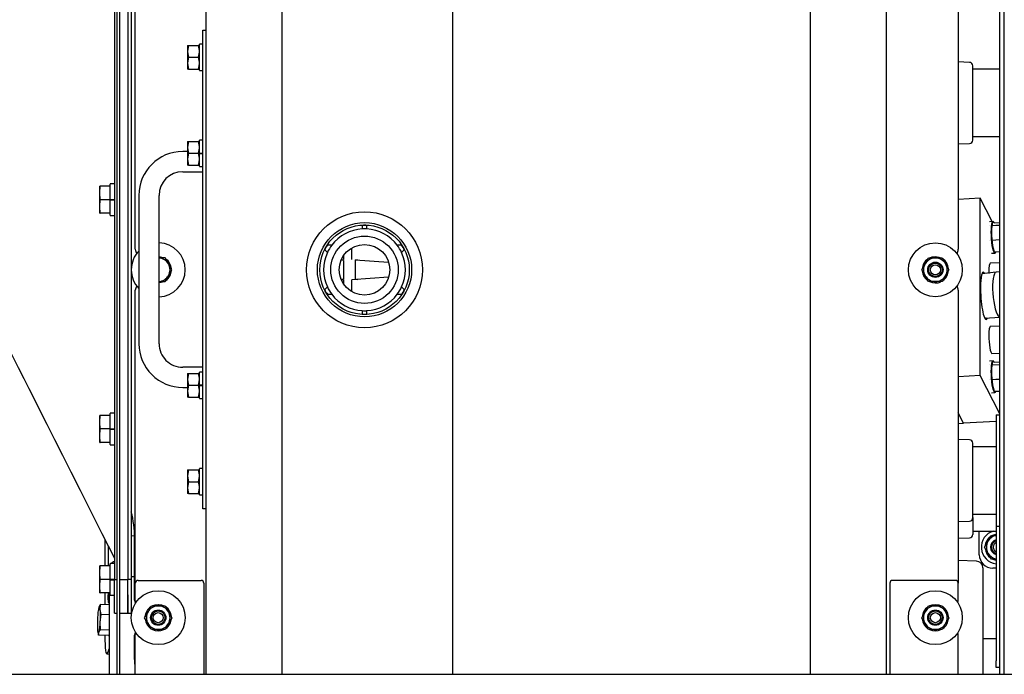
# Model space of a CAD drawing. Units: inches. Extents: x 0.7 to 15.6, y 0.7 to 10.2.
# Drawn here: x 8.2 to 8.7, y 1.4 to 1.8 of the extents above; entities that cross this region are included whole.
import ezdxf

# ---------------------------------------------------------------- set-up
doc = ezdxf.new("R2010")
doc.units = ezdxf.units.IN
doc.header["$MEASUREMENT"] = 0

msp = doc.modelspace()

# ---------------------------------------------------------------- linework, layer by layer
at = {"color": 7, "linetype": 'Continuous', "lineweight": 25}
for p, q in [((8.226998739006856, 1.863510353305754), (8.226998739006856, 1.394760353305754)), ((8.228498739006856, 1.863510353305754), (8.228498739006856, 1.394760353305754)), ((8.278436239006856, 1.863510353305753), (8.278436239006856, 1.394760353305753)), ((8.322498739006855, 1.863510353305753), (8.322498739006855, 1.394760353305753)), ((8.421701863799226, 1.394760353305754), (8.421701863799226, 1.863510353305754)), ((8.628904989006855, 1.394760353305753), (8.628904989006855, 1.863510353305753)), ((8.672967489006856, 1.394760353305753), (8.672967489006856, 1.863510353305753)), ((8.738529989006857, 1.394760353305753), (8.738529989006857, 1.863510353305753)), ((8.74118523014859, 1.394760353305753), (8.74118523014859, 1.863510353305753)), ((8.225529989006857, 1.850394625293564), (8.225529989006857, 1.489764937793564)), ((8.233342489006857, 1.850394625293564), (8.233342489006857, 1.489764937793564)), ((8.235311239006856, 1.829999252138201), (8.235311239006856, 1.629833954473301)), ((8.237639363799227, 1.641010353305753), (8.237639363799227, 1.810697853305752)), ((8.714514363799227, 1.810697853305752), (8.714514363799227, 1.641010353305753)), ((8.276779988799229, 1.767885353305752), (8.278436239006856, 1.767885353305752)), ((8.276779988799229, 1.763979103305753), (8.276779988799229, 1.767885353305752)), ((8.276779988799229, 1.494604103305752), (8.276779988799229, 1.763979103305753)), ((8.268459300110106, 1.759096290805752), (8.267848738799227, 1.755678322055752)), ((8.267848738799227, 1.759096290805752), (8.268459300110106, 1.759096290805752)), ((8.267848738799227, 1.759096290805752), (8.267848738799227, 1.755678322055752)), ((8.268459300110106, 1.759096290805752), (8.27430067748835, 1.759096290805752)), ((8.274842488799228, 1.756263396799062), (8.27430067748835, 1.759096290805752)), ((8.27430067748835, 1.759096290805752), (8.274911238799227, 1.759096290805752)), ((8.274842488799228, 1.744740822055753), (8.274842488799228, 1.759779884555752)), ((8.276658895049227, 1.759900978305752), (8.274963582549228, 1.759900978305752)), ((8.267848738799227, 1.755678322055752), (8.267848738799227, 1.748842384555752)), ((8.268459300110106, 1.752260353305753), (8.267848738799227, 1.748842384555752)), ((8.268459300110106, 1.752260353305753), (8.27430067748835, 1.752260353305753)), ((8.27430067748835, 1.752260353305753), (8.274842488799228, 1.755293454316222)), ((8.274842488799228, 1.749427459299061), (8.27430067748835, 1.752260353305753)), ((8.267848738799227, 1.748842384555752), (8.267848738799227, 1.745424415805752)), ((8.27430067748835, 1.745424415805752), (8.274842488799228, 1.748457516816222)), ((8.721020027086352, 1.749318365126479), (8.714514363799227, 1.74954554789452)), ((8.722904989006855, 1.704263651694048), (8.722904989006855, 1.747366429917458)), ((8.268459300110106, 1.745424415805752), (8.267848738799227, 1.745424415805752)), ((8.268459300110106, 1.745424415805752), (8.27430067748835, 1.745424415805752)), ((8.274911238799227, 1.745424415805752), (8.27430067748835, 1.745424415805752)), ((8.274963582549228, 1.744619728305753), (8.276658895049227, 1.744619728305753)), ((8.738529989006855, 1.745346290805753), (8.722904989006855, 1.745346290805753)), ((8.722904989006855, 1.706283790805753), (8.738529989006855, 1.706283790805753)), ((8.268459300110106, 1.703471290805752), (8.267848738799227, 1.700053322055753)), ((8.267848738799227, 1.703471290805752), (8.268459300110106, 1.703471290805752)), ((8.267848738799227, 1.703471290805752), (8.267848738799227, 1.700053322055753)), ((8.268459300110106, 1.703471290805752), (8.27430067748835, 1.703471290805752)), ((8.274842488799228, 1.700638396799061), (8.27430067748835, 1.703471290805752)), ((8.27430067748835, 1.703471290805752), (8.274911238799227, 1.703471290805752)), ((8.274842488799228, 1.696635353305753), (8.274842488799228, 1.704154884555752)), ((8.276658895049227, 1.704275978305752), (8.274963582549228, 1.704275978305752)), ((8.714514363799227, 1.702084533716986), (8.721020027086352, 1.702311716485026)), ((8.267848738799227, 1.697650978305752), (8.265076863799226, 1.697650978305752)), ((8.267848738799227, 1.700053322055753), (8.267848738799227, 1.693217384555752)), ((8.268459300110106, 1.696635353305753), (8.267848738799227, 1.693217384555752)), ((8.268459300110106, 1.696635353305753), (8.27430067748835, 1.696635353305753)), ((8.27430067748835, 1.696635353305753), (8.274842488799228, 1.699668454316222)), ((8.274842488799228, 1.693802459299061), (8.27430067748835, 1.696635353305753)), ((8.274963582549228, 1.696635353305753), (8.274842488799228, 1.696635353305753)), ((8.274842488799228, 1.696513971539864), (8.274842488799228, 1.69650411939016)), ((8.274842488799228, 1.689115822055753), (8.274842488799228, 1.69650411939016)), ((8.274963582549228, 1.696635353305753), (8.276658895049227, 1.696635353305753)), ((8.276658895049227, 1.696561453272245), (8.274963582549228, 1.696561453272245)), ((8.274963582549228, 1.696502006012818), (8.276658895049227, 1.696502006012818)), ((8.276779988799229, 1.696635353305753), (8.276658895049227, 1.696635353305753)), ((8.267848738799227, 1.693217384555752), (8.267848738799227, 1.689799415805753)), ((8.268459300110106, 1.689799415805753), (8.267848738799227, 1.689799415805753)), ((8.268459300110106, 1.689799415805753), (8.27430067748835, 1.689799415805753)), ((8.27430067748835, 1.689799415805753), (8.274842488799228, 1.692832516816222)), ((8.274911238799227, 1.689799415805753), (8.27430067748835, 1.689799415805753)), ((8.274963582549228, 1.688994728305752), (8.276658895049227, 1.688994728305752)), ((8.265076863799226, 1.685932228305752), (8.276779988799229, 1.685932228305752)), ((8.217339823299094, 1.677538375293564), (8.216994832756853, 1.677538375293564)), ((8.216994832756853, 1.673632125293564), (8.216994832756853, 1.677538375293564)), ((8.216994832756853, 1.673632125293564), (8.217339823299094, 1.677528887208022)), ((8.217339823299094, 1.677528887208022), (8.217339823299094, 1.677538375293564)), ((8.223092940396734, 1.677538375293564), (8.217339823299094, 1.677538375293564)), ((8.223092940396734, 1.677528887208022), (8.217339823299094, 1.677528887208022)), ((8.223092489006854, 1.669725875293564), (8.223092489006854, 1.678729781543564)), ((8.225377645256852, 1.678882125293564), (8.223244832756853, 1.678882125293564)), ((8.223342489006853, 1.677528887208022), (8.223342489006853, 1.677538375293564)), ((8.216994832756853, 1.665819625293564), (8.216994832756853, 1.673632125293564)), ((8.217339823299094, 1.669735363379107), (8.216994832756853, 1.673632125293564)), ((8.239686238799228, 1.672260353305753), (8.239686238799228, 1.586322853305753)), ((8.251404988799228, 1.586322853305753), (8.251404988799228, 1.672260353305753)), ((8.216994832756853, 1.665819625293564), (8.217339823299094, 1.669716387208022)), ((8.217339823299094, 1.669716387208022), (8.217339823299094, 1.669735363379107)), ((8.223092940396734, 1.669735363379107), (8.217339823299094, 1.669735363379107)), ((8.223342489006853, 1.669716387208022), (8.217339823299094, 1.669716387208022)), ((8.223092489006854, 1.66956998248189), (8.223092489006854, 1.669568735462166)), ((8.223092489006854, 1.660721969043564), (8.223092489006854, 1.669568735462166)), ((8.223244832756853, 1.669725875293564), (8.223092940396734, 1.669725875293564)), ((8.223244832756853, 1.669725875293564), (8.225377645256854, 1.669725875293564)), ((8.223244832756853, 1.669566076697123), (8.225377645256854, 1.669566076697123)), ((8.223342489006853, 1.669716387208022), (8.223342489006853, 1.669735363379107)), ((8.223342489006853, 1.66956998248189), (8.223342489006853, 1.669716387208022)), ((8.225377645256852, 1.669634250159769), (8.223535912463516, 1.669634250159769)), ((8.225529989006853, 1.669725875293564), (8.225377645256854, 1.669725875293564)), ((8.727114243462099, 1.670663016558215), (8.714514363799227, 1.669903150837334)), ((8.7271142434621, 1.567884136159756), (8.727114243462099, 1.670663016558215)), ((8.734138630939597, 1.657037864002572), (8.727114243462099, 1.670663016558215)), ((8.217339823299094, 1.661922863379107), (8.216994832756853, 1.665819625293564)), ((8.216994832756853, 1.661913375293564), (8.216994832756853, 1.665819625293564)), ((8.216994832756853, 1.661913375293564), (8.217339823299094, 1.661913375293564)), ((8.223092940396734, 1.661922863379107), (8.217339823299094, 1.661922863379107)), ((8.217339823299094, 1.661913375293564), (8.217339823299094, 1.661922863379107)), ((8.223092940396734, 1.661913375293564), (8.217339823299094, 1.661913375293564)), ((8.223244832756853, 1.660569625293564), (8.225377645256852, 1.660569625293564)), ((8.223342489006853, 1.661913375293564), (8.223342489006853, 1.661922863379107)), ((8.369093168147053, 1.654880776155014), (8.369093168147053, 1.65281515583211)), ((8.371810559451403, 1.65281515583211), (8.371810559451403, 1.654880776155014)), ((8.734672111841055, 1.6570700368376), (8.732667874187463, 1.65694916651739)), ((8.732818115919674, 1.654738976542351), (8.73281646833091, 1.654726729594089)), ((8.734016258247639, 1.654799085779574), (8.738529989006857, 1.655071297052141)), ((8.734017905836403, 1.654811332727836), (8.738529989006857, 1.655083444638642)), ((8.735371237046898, 1.656414520579702), (8.738529989006857, 1.656605016631994)), ((8.351472500450456, 1.643360783648549), (8.34895046888809, 1.643360783648549)), ((8.391953258710368, 1.643360783648549), (8.389431227148, 1.643360783648549)), ((8.73281646833091, 1.646270260765405), (8.732818115919674, 1.646251622185608)), ((8.734016258247639, 1.646342616950891), (8.738529989006857, 1.646614828223457)), ((8.734017905836403, 1.646323978371094), (8.738529989006857, 1.6465960902819)), ((8.34738158228703, 1.640643392344202), (8.348926912404929, 1.639098062226302)), ((8.363010457756856, 1.635094962818418), (8.363010457756856, 1.641743817784158)), ((8.391976815193527, 1.639098062226302), (8.393522145311426, 1.640643392344202)), ((8.714154989006856, 1.639247954026418), (8.714154989006856, 1.639339793535311)), ((8.733770250228941, 1.638669877053267), (8.735774487882532, 1.638790747373478)), ((8.735371237046898, 1.639470697394276), (8.738529989006857, 1.639661193446568)), ((8.735374532224425, 1.639464305762741), (8.738529989006857, 1.639654603091512)), ((8.254861669671289, 1.635971290805752), (8.251404988799228, 1.635971290805752)), ((8.25684070933291, 1.632553322055752), (8.254870181396878, 1.635966376558692)), ((8.258811237268942, 1.629140267552812), (8.25684070933291, 1.632553322055752)), ((8.358342489006857, 1.634506447760756), (8.356873024637228, 1.634609202719389)), ((8.356994089906255, 1.634900439795674), (8.358342489006857, 1.634994729046007)), ((8.357139364006857, 1.634910598350387), (8.357139364006857, 1.634590578456376)), ((8.358342489006857, 1.637364019207861), (8.358342489006857, 1.634994729046007)), ((8.358342489006857, 1.634506447760756), (8.358342489006857, 1.623764260260756)), ((8.364951864006855, 1.63495669021831), (8.364951864006857, 1.623411733915247)), ((8.364951864006857, 1.634858971286252), (8.384427669712666, 1.633497090283213)), ((8.36650183160676, 1.634750586993374), (8.364951864006857, 1.634642202700497)), ((8.69333965308765, 1.629135353305752), (8.695313018265544, 1.632553322055752)), ((8.695313018265544, 1.632553322055752), (8.697286383443439, 1.635971290805753)), ((8.697286383443439, 1.635971290805753), (8.701233113799228, 1.635971290805753)), ((8.701233113799228, 1.636775978305752), (8.701233113799228, 1.636654884555753)), ((8.701233113799228, 1.635971290805753), (8.701233113799228, 1.636654884555753)), ((8.701233113799228, 1.635971290805753), (8.705179844155015, 1.635971290805753)), ((8.701352435532135, 1.635971290805753), (8.70136434771482, 1.636653739294722)), ((8.70136434771482, 1.636653739294722), (8.701366461092162, 1.636774814601557)), ((8.705179844155015, 1.635971290805753), (8.70715320933291, 1.632553322055752)), ((8.70715320933291, 1.632553322055752), (8.709126574510805, 1.629135353305752)), ((8.738529989006857, 1.633145270475742), (8.733072041038984, 1.632965524999298)), ((8.235311239006856, 1.628436752138204), (8.235311239006856, 1.489757125293564)), ((8.25684070933291, 1.625717384555752), (8.258811237268942, 1.629130439058692)), ((8.695313018265544, 1.625717384555753), (8.69333965308765, 1.629135353305752)), ((8.709126574510805, 1.629135353305752), (8.70715320933291, 1.625717384555753)), ((8.736464193188313, 1.627787146296149), (8.728212182659167, 1.626790055096459)), ((8.738529989006857, 1.627904852608461), (8.736510453532373, 1.627791238135682)), ((8.251404988799228, 1.622299415805752), (8.254861669671289, 1.622299415805752)), ((8.254870181396878, 1.622304330052812), (8.25684070933291, 1.625717384555752)), ((8.356873024084416, 1.623661505263467), (8.358342489006857, 1.623764260260756)), ((8.358342489006857, 1.623275978975506), (8.35699408928358, 1.62337026826938)), ((8.357139364006857, 1.623680129565137), (8.357139364006857, 1.623360109671126)), ((8.358342489006857, 1.623275978975506), (8.358342489006857, 1.620906687403647)), ((8.384427669262795, 1.624773614886828), (8.363010457756856, 1.623275977565497)), ((8.363010457756856, 1.61652688882735), (8.363010457756856, 1.623275977565497)), ((8.364951864006857, 1.623628502501002), (8.36650183160676, 1.623520118208124)), ((8.697286383443439, 1.622299415805752), (8.695313018265544, 1.625717384555753)), ((8.701233113799228, 1.622299415805752), (8.697286383443439, 1.622299415805752)), ((8.705179844155015, 1.622299415805752), (8.701233113799228, 1.622299415805752)), ((8.70715320933291, 1.625717384555753), (8.705179844155015, 1.622299415805752)), ((8.237639363799227, 1.447572853305753), (8.237639363799227, 1.617260353305752)), ((8.348926912404929, 1.619172644385203), (8.34738158228703, 1.617627314267303)), ((8.34895046888809, 1.614909922962956), (8.351472500450456, 1.614909922962956)), ((8.389431227148, 1.614909922962956), (8.391953258710368, 1.614909922962956)), ((8.393522145311426, 1.617627314267303), (8.391976815193527, 1.619172644385203)), ((8.714154989006856, 1.618930913076194), (8.714154989006856, 1.619022752585087)), ((8.714514363799227, 1.617260353305752), (8.714514363799227, 1.447572853305753)), ((8.369093168147053, 1.605455550779396), (8.369093168147053, 1.603389930456491)), ((8.371810559451403, 1.603389930456491), (8.371810559451403, 1.605455550779396)), ((8.729773984774187, 1.601194851371263), (8.738529989006857, 1.601687444255674)), ((8.738529989006857, 1.596438527476293), (8.733072041038984, 1.596258781999848)), ((8.734006696250985, 1.580656091908937), (8.738529989006857, 1.580805056577762)), ((8.734672111841055, 1.576315202238811), (8.732667874187465, 1.576194331918601)), ((8.735371237046898, 1.575659685980912), (8.738529989006857, 1.575850182033205)), ((8.276779988799229, 1.572650978305753), (8.265076863799226, 1.572650978305753)), ((8.268459300110106, 1.569096290805753), (8.267848738799227, 1.565678322055752)), ((8.267848738799227, 1.569096290805753), (8.268459300110106, 1.569096290805753)), ((8.267848738799227, 1.569096290805753), (8.267848738799227, 1.565678322055752)), ((8.268459300110106, 1.569096290805753), (8.27430067748835, 1.569096290805753)), ((8.274842488799228, 1.566263396799061), (8.27430067748835, 1.569096290805753)), ((8.27430067748835, 1.569096290805753), (8.274911238799227, 1.569096290805753)), ((8.274842488799228, 1.562260353305752), (8.274842488799228, 1.569779884555752)), ((8.276658895049227, 1.569900978305752), (8.274963582549228, 1.569900978305752)), ((8.732818115919674, 1.573984141943561), (8.73281646833091, 1.5739718949953)), ((8.734016258247639, 1.574044251180785), (8.738529989006857, 1.574316462453351)), ((8.734017905836403, 1.574056498129047), (8.738529989006857, 1.574328610039853)), ((8.267848738799227, 1.565678322055752), (8.267848738799227, 1.558842384555752)), ((8.27430067748835, 1.562260353305752), (8.274842488799228, 1.565293454316222)), ((8.7271142434621, 1.567884136159756), (8.714514363799227, 1.567124270438875)), ((8.738529989006857, 1.545741098765822), (8.7271142434621, 1.567884136159756)), ((8.73281646833091, 1.565515426166616), (8.732818115919674, 1.565496787586819)), ((8.734016258247639, 1.565587782352102), (8.738529989006857, 1.565859993624668)), ((8.734017905836403, 1.565569143772305), (8.738529989006857, 1.565841255683111)), ((8.265076863799226, 1.560932228305753), (8.267848738799227, 1.560932228305753)), ((8.268459300110106, 1.562260353305752), (8.267848738799227, 1.558842384555752)), ((8.267848738799227, 1.558842384555752), (8.267848738799227, 1.555424415805752)), ((8.268459300110106, 1.562260353305752), (8.27430067748835, 1.562260353305752)), ((8.274842488799228, 1.559427459299061), (8.27430067748835, 1.562260353305752)), ((8.27430067748835, 1.555424415805752), (8.274842488799228, 1.558457516816222)), ((8.274963582549228, 1.562260353305752), (8.274842488799228, 1.562260353305752)), ((8.274842488799228, 1.562138971539865), (8.274842488799228, 1.56212911939016)), ((8.274842488799228, 1.554740822055752), (8.274842488799228, 1.56212911939016)), ((8.274963582549228, 1.562260353305752), (8.276658895049227, 1.562260353305752)), ((8.276658895049227, 1.562186453272245), (8.274963582549228, 1.562186453272245)), ((8.274963582549228, 1.562127006012818), (8.276658895049227, 1.562127006012818)), ((8.276779988799229, 1.562260353305752), (8.276658895049227, 1.562260353305752)), ((8.733770250228941, 1.557915042454478), (8.735774487882532, 1.558035912774689)), ((8.735371237046898, 1.558715862795486), (8.738529989006857, 1.558906358847779)), ((8.735374532224425, 1.558709471163952), (8.738529989006857, 1.558899768492723)), ((8.268459300110106, 1.555424415805752), (8.267848738799227, 1.555424415805752)), ((8.268459300110106, 1.555424415805752), (8.27430067748835, 1.555424415805752)), ((8.274911238799227, 1.555424415805752), (8.27430067748835, 1.555424415805752)), ((8.274963582549228, 1.554619728305752), (8.276658895049227, 1.554619728305752)), ((8.217339823299094, 1.544725875293564), (8.216994832756853, 1.544725875293564)), ((8.216994832756853, 1.540819625293564), (8.216994832756853, 1.544725875293564)), ((8.216994832756853, 1.540819625293564), (8.217339823299094, 1.544716387208022)), ((8.216994832756853, 1.533007125293564), (8.216994832756853, 1.540819625293564)), ((8.217339823299094, 1.536922863379106), (8.216994832756853, 1.540819625293564)), ((8.217339823299094, 1.544716387208022), (8.217339823299094, 1.544725875293564)), ((8.223092940396734, 1.544725875293564), (8.217339823299094, 1.544725875293564)), ((8.223092940396734, 1.544716387208022), (8.217339823299094, 1.544716387208022)), ((8.223092489006854, 1.536913375293564), (8.223092489006854, 1.545917281543564)), ((8.225377645256852, 1.546069625293564), (8.223244832756853, 1.546069625293564)), ((8.223342489006853, 1.544716387208022), (8.223342489006853, 1.544725875293564)), ((8.717599075631105, 1.540177773564629), (8.714514363799227, 1.546161166342173)), ((8.736433114006855, 1.541313605059088), (8.717599075631105, 1.540177773564629)), ((8.736433114006855, 1.545136593066399), (8.738529989006857, 1.545136593066399)), ((8.736433114006855, 1.545136593066399), (8.736433114006855, 1.480683468066398)), ((8.216994832756853, 1.533007125293564), (8.217339823299094, 1.536903887208022)), ((8.217339823299094, 1.536903887208022), (8.217339823299094, 1.536922863379106)), ((8.223092940396734, 1.536922863379106), (8.217339823299094, 1.536922863379106)), ((8.223342489006853, 1.536903887208022), (8.217339823299094, 1.536903887208022)), ((8.223092489006854, 1.53675748248189), (8.223092489006854, 1.536756235462166)), ((8.223092489006854, 1.527909469043564), (8.223092489006854, 1.536756235462166)), ((8.223244832756853, 1.536913375293564), (8.223092940396734, 1.536913375293564)), ((8.223244832756853, 1.536913375293564), (8.225377645256854, 1.536913375293564)), ((8.223244832756853, 1.536753576697123), (8.225377645256854, 1.536753576697123)), ((8.223342489006853, 1.536903887208022), (8.223342489006853, 1.536922863379106)), ((8.223342489006853, 1.53675748248189), (8.223342489006853, 1.536903887208022)), ((8.225377645256852, 1.536821750159769), (8.223535912463516, 1.536821750159769)), ((8.225529989006853, 1.536913375293564), (8.225377645256854, 1.536913375293564)), ((8.714514363799227, 1.539991742678417), (8.717599075631105, 1.540177773564629)), ((8.217339823299094, 1.529110363379106), (8.216994832756853, 1.533007125293564)), ((8.216994832756853, 1.529100875293564), (8.216994832756853, 1.533007125293564)), ((8.216994832756853, 1.529100875293564), (8.217339823299094, 1.529100875293564)), ((8.223092940396734, 1.529110363379106), (8.217339823299094, 1.529110363379106)), ((8.217339823299094, 1.529100875293564), (8.217339823299094, 1.529110363379106)), ((8.223092940396734, 1.529100875293564), (8.217339823299094, 1.529100875293564)), ((8.223342489006853, 1.529100875293564), (8.223342489006853, 1.529110363379106)), ((8.721020027086354, 1.530568365126479), (8.714514363799227, 1.53079554789452)), ((8.223244832756853, 1.527757125293564), (8.225377645256852, 1.527757125293564)), ((8.722904989006857, 1.485513651694048), (8.722904989006857, 1.528616429917458)), ((8.736433114006855, 1.526596290805753), (8.722904989006857, 1.526596290805753)), ((8.268459300110106, 1.513158790805752), (8.267848738799227, 1.509740822055752)), ((8.267848738799227, 1.513158790805752), (8.268459300110106, 1.513158790805752)), ((8.267848738799227, 1.513158790805752), (8.267848738799227, 1.509740822055752)), ((8.268459300110106, 1.513158790805752), (8.27430067748835, 1.513158790805752)), ((8.274842488799228, 1.510325896799061), (8.27430067748835, 1.513158790805752)), ((8.27430067748835, 1.513158790805752), (8.274911238799227, 1.513158790805752)), ((8.274842488799228, 1.498803322055752), (8.274842488799228, 1.513842384555752)), ((8.276658895049227, 1.513963478305752), (8.274963582549228, 1.513963478305752)), ((8.267848738799227, 1.509740822055752), (8.267848738799227, 1.502904884555752)), ((8.268459300110106, 1.506322853305752), (8.267848738799227, 1.502904884555752)), ((8.268459300110106, 1.506322853305752), (8.27430067748835, 1.506322853305752)), ((8.27430067748835, 1.506322853305752), (8.274842488799228, 1.509355954316222)), ((8.274842488799228, 1.503489959299061), (8.27430067748835, 1.506322853305752)), ((8.267848738799227, 1.502904884555752), (8.267848738799227, 1.499486915805752)), ((8.27430067748835, 1.499486915805752), (8.274842488799228, 1.502520016816222)), ((8.268459300110106, 1.499486915805752), (8.267848738799227, 1.499486915805752)), ((8.268459300110106, 1.499486915805752), (8.27430067748835, 1.499486915805752)), ((8.274911238799227, 1.499486915805752), (8.27430067748835, 1.499486915805752)), ((8.274963582549228, 1.498682228305752), (8.276658895049227, 1.498682228305752)), ((8.225529989006857, 1.489764937793564), (8.225529989006857, 1.449725875293564)), ((8.233342489006857, 1.489764937793564), (8.233342489006857, 1.449725875293564)), ((8.235311239006856, 1.489757125293564), (8.235311239006856, 1.449725875293564)), ((8.276779988799229, 1.490697853305752), (8.276779988799229, 1.494604103305752)), ((8.278436239006856, 1.490697853305752), (8.276779988799229, 1.490697853305752)), ((8.714514363799227, 1.483334533716985), (8.721020027086354, 1.483561716485026)), ((8.722904989006857, 1.487533790805753), (8.736433114006855, 1.487533790805753)), ((8.722904989006855, 1.485513651694049), (8.722904989006855, 1.475748026694048)), ((8.722904989006855, 1.477768165805752), (8.736433114006855, 1.477768165805752)), ((8.726711239006855, 1.464022218066399), (8.726711239006855, 1.477768165805755)), ((8.736433114006855, 1.480683468066398), (8.738529989006857, 1.480683468066398)), ((8.736433114006855, 1.480683468066398), (8.736433114006855, 1.402558468066398)), ((8.220007444790804, 1.472928156513949), (8.220007444790804, 1.457538375293567)), ((8.235295613969642, 1.475089170636485), (8.237228653263177, 1.475063445250334)), ((8.237248738958861, 1.437685453918778), (8.237248738958861, 1.473693865566646)), ((8.714514363799227, 1.473568908716985), (8.721020027086352, 1.473796091485026)), ((8.731728643473172, 1.471815186816399), (8.733702008651067, 1.475233155566399)), ((8.733702008651067, 1.475233155566399), (8.736433114006855, 1.475233155566399)), ((8.221891217019909, 1.469189604250516), (8.221891217019909, 1.457538375293567)), ((8.72975527829528, 1.468397218066398), (8.731728643473172, 1.471815186816399)), ((8.731728643473172, 1.464979249316399), (8.72975527829528, 1.468397218066398)), ((8.72503350266585, 1.460321689447206), (8.714514363799227, 1.460689025870819)), ((8.733702008651067, 1.461561280566399), (8.731728643473172, 1.464979249316399)), ((8.736433114006855, 1.461561280566399), (8.733702008651067, 1.461561280566399)), ((8.217339823299094, 1.457538375293564), (8.216994832756852, 1.457538375293564)), ((8.216994832756852, 1.453632125293564), (8.216994832756852, 1.457538375293564)), ((8.216994832756852, 1.453632125293564), (8.217339823299094, 1.457528887208022)), ((8.217339823299094, 1.457528887208022), (8.217339823299094, 1.457538375293564)), ((8.223092940396734, 1.457538375293564), (8.217339823299094, 1.457538375293564)), ((8.223092940396734, 1.457528887208022), (8.217339823299094, 1.457528887208022)), ((8.223092489006852, 1.449725875293564), (8.223092489006852, 1.458729781543564)), ((8.225377645256852, 1.458882125293564), (8.223244832756853, 1.458882125293564)), ((8.223342489006853, 1.457528887208022), (8.223342489006853, 1.457538375293564)), ((8.728803426506856, 1.456417819029163), (8.728803426506856, 1.394760353305754)), ((8.736433114006855, 1.456209718066398), (8.734523739006855, 1.456209718066398)), ((8.216994832756852, 1.445819625293564), (8.216994832756852, 1.453632125293564)), ((8.217339823299094, 1.449735363379106), (8.216994832756852, 1.453632125293564)), ((8.216994832756852, 1.445819625293564), (8.217339823299094, 1.449716387208022)), ((8.217339823299094, 1.449716387208022), (8.217339823299094, 1.449735363379106)), ((8.223092940396734, 1.449735363379106), (8.217339823299094, 1.449735363379106)), ((8.223342489006853, 1.449716387208022), (8.217339823299094, 1.449716387208022)), ((8.223092489006852, 1.44956998248189), (8.223092489006852, 1.449568735462166)), ((8.223092489006852, 1.440721969043564), (8.223092489006852, 1.449568735462166)), ((8.223244832756853, 1.449725875293564), (8.223092940396734, 1.449725875293564)), ((8.223244832756853, 1.449725875293564), (8.225377645256852, 1.449725875293564)), ((8.223244832756853, 1.449566076697123), (8.225377645256852, 1.449566076697123)), ((8.223342489006853, 1.449716387208022), (8.223342489006853, 1.449735363379106)), ((8.223342489006853, 1.44956998248189), (8.223342489006853, 1.449716387208022)), ((8.225377645256852, 1.449634250159769), (8.223535912463516, 1.449634250159769)), ((8.225529989006853, 1.449725875293564), (8.225377645256852, 1.449725875293564)), ((8.225529989006857, 1.449725875293564), (8.226998739006856, 1.449725875293564)), ((8.225529989006857, 1.440752057725996), (8.225529989006857, 1.449725875293564)), ((8.228498739006856, 1.449725875293564), (8.233342489006857, 1.449725875293564)), ((8.233342489006857, 1.440752057725996), (8.233342489006857, 1.449725875293564)), ((8.235311239006856, 1.449725875293564), (8.233342489006857, 1.449725875293564)), ((8.235311239006856, 1.451486533614356), (8.237248738958861, 1.451418874625142)), ((8.235311239006856, 1.449725875293564), (8.235311239006856, 1.440754340907751)), ((8.217339823299094, 1.441922863379106), (8.216994832756852, 1.445819625293564)), ((8.216994832756852, 1.441913375293564), (8.216994832756852, 1.445819625293564)), ((8.237639363799227, 1.436947853305752), (8.237639363799227, 1.447572853305753)), ((8.239201863799227, 1.449135353305752), (8.275764363799228, 1.449135353305752)), ((8.277326863799228, 1.447572853305753), (8.277326863799228, 1.394760353305754)), ((8.674826863799227, 1.447572853305753), (8.674826863799227, 1.394760353305754)), ((8.712951863799228, 1.449135353305753), (8.676389363799228, 1.449135353305753)), ((8.714514363799227, 1.436947853305753), (8.714514363799227, 1.447572853305753)), ((8.216994832756852, 1.441913375293564), (8.217339823299094, 1.441913375293564)), ((8.223092940396734, 1.441922863379106), (8.217339823299094, 1.441922863379106)), ((8.217339823299094, 1.441913375293564), (8.217339823299094, 1.441922863379106)), ((8.223092940396734, 1.441913375293564), (8.217339823299094, 1.441913375293564)), ((8.220007444790804, 1.441913375293567), (8.220007444790804, 1.43514882954547)), ((8.221891217019909, 1.441913375293567), (8.221891217019909, 1.4408441514207)), ((8.222592489006857, 1.394760353305754), (8.222592489006857, 1.441913375293564)), ((8.223244832756853, 1.440569625293564), (8.225377645256852, 1.440569625293564)), ((8.223342489006853, 1.441913375293564), (8.223342489006853, 1.441922863379106)), ((8.225529989006857, 1.430194625293564), (8.225529989006857, 1.440752057725996)), ((8.233342489006857, 1.440754340907751), (8.233342489006857, 1.430194625293564)), ((8.233342489006857, 1.430194625293564), (8.233342489006857, 1.440752057725996)), ((8.235311239006856, 1.440754340907751), (8.235311239006856, 1.430194625293564)), ((8.2164894136573, 1.433653081763473), (8.216488343379368, 1.433649591654361)), ((8.21651593129745, 1.433735979721776), (8.216506953599152, 1.433652860151492)), ((8.217281844257705, 1.432364478299804), (8.217369932952268, 1.435248350013989)), ((8.217879301349635, 1.4294538920502), (8.217281844257705, 1.432364478299804)), ((8.222592489006857, 1.435048094836532), (8.21736807258806, 1.43525168132223)), ((8.222592489006857, 1.435044836023472), (8.217369932952268, 1.435248350013989)), ((8.238420613799232, 1.436947853305752), (8.237639363799227, 1.436947853305752)), ((8.245000518265545, 1.430990822055747), (8.24697388344344, 1.434408790805747)), ((8.24697388344344, 1.434408790805747), (8.250920613799227, 1.434408790805747)), ((8.250920613799227, 1.435213478305747), (8.250920613799227, 1.435092384555747)), ((8.250920613799227, 1.434408790805747), (8.250920613799227, 1.435092384555747)), ((8.250920613799227, 1.434408790805747), (8.254867344155016, 1.434408790805747)), ((8.251039935532136, 1.434408790805747), (8.25105184771482, 1.435091239294716)), ((8.25105184771482, 1.435091239294716), (8.251053961092161, 1.435212314601551)), ((8.254867344155016, 1.434408790805747), (8.256840709332911, 1.430990822055747)), ((8.695313018265546, 1.430990822055749), (8.697286383443439, 1.434408790805749)), ((8.697286383443439, 1.434408790805749), (8.701233113799228, 1.434408790805749)), ((8.701233113799228, 1.435213478305748), (8.701233113799228, 1.435092384555748)), ((8.701233113799228, 1.434408790805749), (8.701233113799228, 1.435092384555748)), ((8.701233113799228, 1.434408790805749), (8.705179844155015, 1.434408790805749)), ((8.701352435532135, 1.434408790805749), (8.70136434771482, 1.435091239294717)), ((8.70136434771482, 1.435091239294717), (8.701366461092162, 1.435212314601553)), ((8.705179844155015, 1.434408790805749), (8.70715320933291, 1.430990822055749)), ((8.713733113799224, 1.436947853305753), (8.714514363799227, 1.436947853305753)), ((8.217281844257705, 1.425023129699914), (8.217879301349635, 1.429436060282262)), ((8.217879301349635, 1.429436060282262), (8.217879301349635, 1.4294538920502)), ((8.222592489006857, 1.429270227266491), (8.217879301349635, 1.4294538920502)), ((8.222592489006857, 1.429252395498552), (8.217879301349635, 1.429436060282262)), ((8.225529989006857, 1.430194625293564), (8.226998739006856, 1.430194625293564)), ((8.228498739006856, 1.430194625293564), (8.233342489006857, 1.430194625293564)), ((8.233342489006857, 1.430194625293564), (8.235311239006856, 1.430194625293564)), ((8.235311239006856, 1.431955283050603), (8.235916621647418, 1.431934142622958)), ((8.24302715308765, 1.427572853305747), (8.245000518265545, 1.430990822055747)), ((8.245000518265545, 1.424154884555747), (8.24302715308765, 1.427572853305747)), ((8.256840709332911, 1.430990822055747), (8.258814074510804, 1.427572853305747)), ((8.258814074510804, 1.427572853305747), (8.256840709332911, 1.424154884555747)), ((8.69333965308765, 1.427572853305748), (8.695313018265546, 1.430990822055749)), ((8.695313018265546, 1.424154884555749), (8.69333965308765, 1.427572853305748)), ((8.70715320933291, 1.430990822055749), (8.709126574510805, 1.427572853305748)), ((8.709126574510805, 1.427572853305748), (8.70715320933291, 1.424154884555749)), ((8.217369932952268, 1.420583484582148), (8.217281844257705, 1.425023129699914)), ((8.24697388344344, 1.420736915805747), (8.245000518265545, 1.424154884555747)), ((8.250920613799227, 1.420736915805747), (8.24697388344344, 1.420736915805747)), ((8.254867344155016, 1.420736915805747), (8.250920613799227, 1.420736915805747)), ((8.256840709332911, 1.424154884555747), (8.254867344155016, 1.420736915805747)), ((8.697286383443439, 1.420736915805749), (8.695313018265546, 1.424154884555749)), ((8.701233113799228, 1.420736915805749), (8.697286383443439, 1.420736915805749)), ((8.705179844155015, 1.420736915805749), (8.701233113799228, 1.420736915805749)), ((8.70715320933291, 1.424154884555749), (8.705179844155015, 1.420736915805749)), ((8.215923857785105, 1.41916381772525), (8.21601214284343, 1.418768383713443)), ((8.216086685934672, 1.418784666028971), (8.216347475429119, 1.417514197694365)), ((8.216349335793327, 1.417510866386125), (8.21651593129745, 1.419053282521996)), ((8.222065471023955, 1.417288118467488), (8.216349335793327, 1.417510866386125)), ((8.21736807258806, 1.42056898412245), (8.217369932952268, 1.420583484582148)), ((8.222592489006857, 1.420365397636752), (8.21736807258806, 1.42056898412245)), ((8.222592489006857, 1.420379970591631), (8.217369932952268, 1.420583484582148)), ((8.220007444790804, 1.41736831619575), (8.220007444790804, 1.416835936300128)), ((8.222369222744444, 1.417003339096305), (8.222592489006857, 1.416994638795621)), ((8.237248738958861, 1.404566456067943), (8.237248738958861, 1.417460252585142)), ((8.237639363799227, 1.418197853305753), (8.238420613799223, 1.418197853305753)), ((8.237639363799227, 1.394760353305754), (8.237639363799227, 1.418197853305753)), ((8.714514363799227, 1.418197853305753), (8.71373311379923, 1.418197853305753)), ((8.714514363799227, 1.394760353305754), (8.714514363799227, 1.418197853305753)), ((8.736433114006855, 1.415268165805753), (8.728803426506856, 1.415268165805753)), ((8.221776245005927, 1.407462951420394), (8.222592489006857, 1.409913211653769)), ((8.22116782751278, 1.406532498612758), (8.222592489006857, 1.406476982014609)), ((8.736433114006855, 1.398652218066398), (8.736433114006855, 1.402558468066398)), ((8.738529989006857, 1.398652218066398), (8.736433114006855, 1.398652218066398)), ((8.102654989006856, 1.394760353305752), (8.993279989006856, 1.394760353305752))]:
    msp.add_line(p, q, dxfattribs=at)
at = {"color": 7, "linetype": 'Continuous', "lineweight": 25, "flags": 128}
for points in [[(8.267848738799227, 1.755678322055752), (8.26785206178177, 1.755435336526729), (8.268459300110106, 1.752260353305753)], [(8.267848738799227, 1.748842384555752), (8.26785206178177, 1.748599399026729), (8.268459300110106, 1.745424415805752)], [(8.267848738799227, 1.700053322055753), (8.26785206178177, 1.699810336526729), (8.268459300110106, 1.696635353305753)], [(8.267848738799227, 1.693217384555752), (8.26785206178177, 1.692974399026729), (8.268459300110106, 1.689799415805753)], [(8.735774487882532, 1.638790747373478), (8.735582895490623, 1.638851767495905), (8.735230237375756, 1.639312956806282), (8.73487723330687, 1.640203873018055), (8.734541486589292, 1.641480088682709), (8.734239739953495, 1.643077962567785), (8.733987040642923, 1.644917813263489), (8.733795990050906, 1.64690789266716), (8.733676115325151, 1.648948961199276), (8.733633394276069, 1.650939236598016), (8.733669957280435, 1.652779469510143), (8.733783981045587, 1.654377892772954), (8.733969779531815, 1.655654797580756), (8.734218087498943, 1.656546508335487), (8.734516522537403, 1.657008557967043), (8.734672111841055, 1.6570700368376)], [(8.735366133106425, 1.656414212774428), (8.735352863429314, 1.65643931661712), (8.735006439527, 1.656875753160535), (8.734678311363854, 1.656866561272786), (8.73438484175479, 1.656412199327079), (8.734140665191552, 1.655535325056748), (8.733957958062389, 1.654279665678769), (8.733845831450326, 1.652707837342259), (8.733809876789463, 1.650898222639848), (8.733851887036108, 1.648941061891513), (8.733969767259174, 1.646933953117397), (8.734157639108403, 1.644976985103122), (8.734406133950925, 1.64316774625773), (8.734702860058224, 1.641596458158285), (8.735033020546288, 1.640341476457334), (8.73538015125396, 1.639465383510177), (8.735726941763673, 1.639011867571432), (8.736056098622562, 1.639003544186481), (8.736351207717595, 1.639440828418776), (8.736384663748085, 1.639525224147594)], [(8.713996900644492, 1.638147920662986), (8.7140832201922, 1.638502606388231), (8.714154989006856, 1.639247954026418)], [(8.251404988799228, 1.636760609448991), (8.252873370793765, 1.636522226156351), (8.254253712467808, 1.636010642656473)], [(8.698102749763535, 1.636105286690991), (8.699409572926328, 1.636555181408579), (8.701233113799228, 1.636775978305752)], [(8.701366461092162, 1.636774814601557), (8.703185870793764, 1.636522226156351), (8.704566212467807, 1.636010642656473)], [(8.736510453532373, 1.627791238135682), (8.73645665939613, 1.627786195996036), (8.735915071821045, 1.627490320785048), (8.73543225911059, 1.62676045766921), (8.73502466287255, 1.62562146126156), (8.734706163307955, 1.624112118718685), (8.734487606537476, 1.622283828890625), (8.734376435249803, 1.620198851994682), (8.734376435249803, 1.617928189418395), (8.734487606537476, 1.615549165852438), (8.734706163307955, 1.613142796091027), (8.73502466287255, 1.610791026170263), (8.73543225911059, 1.608573942794162), (8.735915071821045, 1.606567046077997), (8.73645665939613, 1.60483867848243), (8.737038578720536, 1.603447697492982), (8.737641013229611, 1.602441471298947)], [(8.25410833586142, 1.622191465457807), (8.252679335843947, 1.621699894533084), (8.251404988799228, 1.621510097162514)], [(8.714154989006856, 1.619022752585087), (8.7140832201922, 1.619768100223274), (8.71399690064449, 1.62012278594852)], [(8.737641013229611, 1.602441471298947), (8.738243447738684, 1.601854265726531), (8.738529989006857, 1.601726767594778)], [(8.16551479900772, 1.581054853680781), (8.166114302732382, 1.579865763026329), (8.169797577242193, 1.572559565714395), (8.17301583214416, 1.566175158405245), (8.175951600771612, 1.5603506347095), (8.178932083124556, 1.554437186628094), (8.181963812536324, 1.548421859939972), (8.186358343786331, 1.539702232955662), (8.190856275771633, 1.530777073893183), (8.195457608492232, 1.521646411729936), (8.200274886966127, 1.512087005133111), (8.205673882501856, 1.501373151321983), (8.211682731353916, 1.489448862341989), (8.21830143352231, 1.476313922686062), (8.225529989006857, 1.461968062793566)], [(8.735774487882532, 1.558035912774689), (8.735582895490623, 1.558096932897116), (8.735230237375756, 1.558558122207493), (8.73487723330687, 1.559449038419266), (8.734541486589292, 1.56072525408392), (8.734239739953495, 1.562323127968996), (8.733987040642923, 1.5641629786647), (8.733795990050906, 1.566153058068371), (8.733676115325151, 1.568194126600487), (8.733633394276069, 1.570184401999227), (8.733669957280435, 1.572024634911354), (8.733783981045587, 1.573623058174165), (8.733969779531817, 1.574899962981966), (8.734218087498943, 1.575791673736698), (8.734516522537403, 1.576253723368255), (8.734672111841055, 1.576315202238811)], [(8.735366133106425, 1.575659378175639), (8.735352863429314, 1.575684482018331), (8.735006439527, 1.576120918561746), (8.734678311363854, 1.576111726673997), (8.73438484175479, 1.57565736472829), (8.734140665191552, 1.574780490457959), (8.733957958062389, 1.57352483107998), (8.733845831450326, 1.57195300274347), (8.733809876789463, 1.570143388041059), (8.733851887036108, 1.568186227292724), (8.733969767259174, 1.566179118518608), (8.734157639108403, 1.564222150504333), (8.734406133950925, 1.562412911658942), (8.734702860058224, 1.560841623559496), (8.735033020546288, 1.559586641858545), (8.73538015125396, 1.558710548911388), (8.735726941763673, 1.558257032972643), (8.736056098622562, 1.558248709587692), (8.736351207717595, 1.558685993819986), (8.736384663748085, 1.558770389548805)], [(8.267848738799227, 1.565678322055752), (8.26785206178177, 1.565435336526729), (8.268459300110106, 1.562260353305752)], [(8.267848738799227, 1.558842384555752), (8.26785206178177, 1.558599399026729), (8.268459300110106, 1.555424415805752)], [(8.267848738799227, 1.509740822055752), (8.26785206178177, 1.509497836526729), (8.268459300110106, 1.506322853305752)], [(8.267848738799227, 1.502904884555752), (8.26785206178177, 1.502661899026729), (8.268459300110106, 1.499486915805752)], [(8.734506613655249, 1.475361857229013), (8.735695982012318, 1.475784090916997), (8.736433114006855, 1.475940520145064)], [(8.736433114006855, 1.460853915987733), (8.735890016962136, 1.460961759293731), (8.734242399054082, 1.461557919965221)], [(8.223092489006852, 1.458197757068276), (8.222876927074955, 1.457748931756217), (8.22279881939424, 1.457538375293564)], [(8.222592489006857, 1.435767039095488), (8.222437171858724, 1.435700516400501), (8.22228427075363, 1.435919940251138), (8.222150251814131, 1.43643062340886), (8.222040265312916, 1.437212940606312), (8.221958537969543, 1.438236827832323), (8.221908210519986, 1.439462937675), (8.221891217019909, 1.4408441514207)], [(8.21736807258806, 1.43525168132223), (8.217096037566971, 1.434873989638229), (8.21651593129745, 1.433735979721776)], [(8.217281844257705, 1.432364478299804), (8.217217573076935, 1.432969999988953), (8.217141296610787, 1.433463015293749), (8.217054319970742, 1.433835088585639), (8.216958131351229, 1.434079853587439), (8.216854376566193, 1.434193122302107), (8.216744830888775, 1.434172956670532), (8.216631368675888, 1.43401970173226), (8.21651593129745, 1.433735979721776)], [(8.247790249763534, 1.434542786690986), (8.249097072926329, 1.434992681408573), (8.250920613799227, 1.435213478305747)], [(8.251053961092161, 1.435212314601551), (8.252873370793765, 1.434959726156346), (8.254253712467808, 1.434448142656468)], [(8.698102749763535, 1.434542786690987), (8.699409572926328, 1.434992681408575), (8.701233113799228, 1.435213478305748)], [(8.701366461092162, 1.435212314601553), (8.703185870793764, 1.434959726156347), (8.704566212467807, 1.434448142656469)], [(8.713996900644505, 1.436585420662965), (8.7140832201922, 1.436940106388166), (8.714084717922265, 1.436947853305753)], [(8.21575001833719, 1.420424783943968), (8.21581428951796, 1.419819262254819), (8.21589056598411, 1.419326246950023), (8.215977542624154, 1.418954173658133), (8.216073731243668, 1.418709408656333), (8.216177486028702, 1.418596139941664), (8.216287031706122, 1.41861630557324), (8.216400493919009, 1.418769560511512), (8.21651593129745, 1.419053282521996)], [(8.21651593129745, 1.419053282521996), (8.217096037566971, 1.420191292438449), (8.21736807258806, 1.42056898412245)], [(8.220007444790804, 1.416835936300128), (8.220034316840545, 1.414366979149151), (8.220114116496132, 1.412134372933855), (8.220244419085411, 1.410205954264337), (8.220421265430145, 1.408640317166044), (8.220639282143635, 1.407485032729958), (8.220891844898365, 1.406775203689066), (8.221171279702837, 1.406532397839585), (8.221469096071912, 1.406763992714386), (8.221776245005927, 1.407462951420394)], [(8.222072491533021, 1.417287844890374), (8.222137304526669, 1.417202980042668), (8.222352539888249, 1.417234517267917), (8.222578838328197, 1.417711070204901), (8.222592489006857, 1.417753301104782)], [(8.222592489006857, 1.417219947229392), (8.222500150688708, 1.417077626656805), (8.222369222744444, 1.417003339096305)], [(8.71408471792224, 1.418197853305753), (8.7140832201922, 1.418205600223209), (8.713996900644478, 1.418560285948496)], [(8.237639363799227, 1.397374288530769), (8.237474853707226, 1.399091080541138), (8.237248738958861, 1.404566456067943)]]:
    msp.add_lwpolyline(points, dxfattribs=at)
at = {"color": 7, "linetype": 'Continuous', "lineweight": 25}
for centre, radius in [((8.370451863799227, 1.629135353305752), 0.03359374999999964), ((8.370451863799227, 1.629135353305752), 0.02729619565217334), ((8.370451863799229, 1.629135353305752), 0.02592922974088374), ((8.370451863799229, 1.629135353305753), 0.01953125), ((8.370451863799229, 1.629135353305753), 0.01464062499999841), ((8.701233113799228, 1.629135353305752), 0.015625), ((8.701233113799228, 1.629135353305752), 0.004435011605788519), ((8.701233113799228, 1.629135353305752), 0.00390625), ((8.701233113799228, 1.629135353305752), 0.0029296875), ((8.250920613799227, 1.427572853305747), 0.015625), ((8.701233113799228, 1.427572853305748), 0.015625), ((8.250920613799227, 1.427572853305747), 0.004435011605788519), ((8.250920613799227, 1.427572853305747), 0.00390625), ((8.250920613799227, 1.427572853305747), 0.0029296875), ((8.701233113799228, 1.427572853305748), 0.004435011605788519), ((8.701233113799228, 1.427572853305748), 0.00390625), ((8.701233113799228, 1.427572853305748), 0.0029296875)]:
    msp.add_circle(centre, radius, dxfattribs=at)
for centre, radius, start, end in [((8.274963582549228, 1.759779884555752), 0.0001210937500000231, 90, 180), ((8.276658895049227, 1.759779884555752), 0.0001210937500015774, 0, 90), ((8.720951864006855, 1.747366429917458), 0.001953125, 0, 87.99999999999628), ((8.274963582549228, 1.744740822055753), 0.0001210937500000231, 180, 270.0000000000008), ((8.276658895049227, 1.744740822055753), 0.0001210937500015774, 270.0000000000008, 0), ((8.274963582549228, 1.704154884555752), 0.0001210937500000231, 90, 180), ((8.276658895049227, 1.704154884555752), 0.0001210937500015774, 0, 90), ((8.720951864006855, 1.704263651694048), 0.001953125, 272.0000000000045, 0), ((8.265076863799226, 1.672260353305753), 0.02539062499999978, 90, 180), ((8.274933318332609, 1.698238219311022), 0.001736477048414656, 267.0016736236626, 270.9986309242521), ((8.274962099970157, 1.690337433851888), 0.006224019596933485, 89.98635198314419, 90.46821235442435), ((8.27668915926585, 1.694825239974221), 0.001736477048233113, 87.00167362340686, 90.99863092447298), ((8.276689159265842, 1.698238219311225), 0.001736477048617307, 269.0013690759833, 272.9983263761648), ((8.274963582549228, 1.689115822055753), 0.0001210937500000231, 180, 270.0000000000008), ((8.276658895049227, 1.689115822055753), 0.0001210937500015774, 270.0000000000008, 0), ((8.265076863799226, 1.672260353305753), 0.01367187499999978, 90, 180), ((8.223244832756853, 1.678729781543564), 0.0001523437499999503, 90, 180), ((8.225377645256852, 1.678729781543564), 0.0001523437500008384, 0, 90), ((8.223206758419815, 1.671750345039837), 0.002184600157494378, 267.0016736234488, 270.9986309243654), ((8.225415719593897, 1.667449981817366), 0.002184600157183243, 87.00167362316049, 90.9986309246932), ((8.22541571959389, 1.671750345039905), 0.002184600157561848, 269.0013690757136, 272.9983263765067), ((8.223244832756853, 1.660721969043564), 0.0001523437499999503, 180, 270.0000000000008), ((8.225377645256852, 1.660721969043564), 0.0001523437500008384, 270.0000000000008, 0), ((8.370451863799229, 1.629135353305752), 0.02578125000000012, 86.97906008905831, 93.02093991094564), ((8.370451863799229, 1.629135353305752), 0.02371875000000042, 93.2839068025319, 143.147673023978), ((8.370451863799229, 1.629135353305752), 0.02371875000000024, 86.71609319747239, 93.2839068025319), ((8.370451863799229, 1.629135353305752), 0.02371875000000014, 36.85232697602461, 86.71609319747239), ((8.250920613799227, 1.629135353305752), 0.01562499999999995, 271.7764537710996, 88.22354622890113), ((8.370451863799229, 1.629135353305752), 0.02578125000000162, 146.5111794950004, 153.4888205050016), ((8.370451863799229, 1.629135353305752), 0.02371875000000149, 143.147673023978, 155.1631927747603), ((8.370451863799229, 1.629135353305752), 0.02371874999999988, 24.83680722524149, 36.85232697602461), ((8.370451863799229, 1.629135353305752), 0.02578125000000049, 26.5111794950002, 33.48882050499964), ((8.250920613799227, 1.629135353305752), 0.015625, 135.9719801870685, 180), ((8.241701863799227, 1.641010353305753), 0.004062499999999858, 180, 217.0554422389922), ((8.370451863799229, 1.629135353305752), 0.02371875000000149, 155.1631927747603, 204.83680722524), ((8.370451863799229, 1.629135353305752), 0.02371874999999988, 335.1631927747599, 24.83680722524149), ((8.710451863799227, 1.641010353305753), 0.004062500000001034, 322.9445577646848, 0), ((8.250920613799227, 1.629135353305752), 0.006835937500000173, 30.00000000000287, 85.93677985828697), ((8.250920613799227, 1.629135353305752), 0.007890624999999873, 59.96431643447676, 60.03568356552995), ((8.250920613799227, 1.629135353305752), 0.007640625000000689, 5.787928625635132, 54.09567203635272), ((8.250920613799227, 1.629135353305752), 0.006835937499999408, 329.999999999998, 30.00000000000287), ((8.701233113799228, 1.629135353305752), 0.007640625000001013, 124.5113850830032, 175.7563583283072), ((8.701233113799228, 1.629135353305752), 0.006835937500000945, 150.0000000000046, 209.9999999999946), ((8.701233113799228, 1.629135353305752), 0.006835937500000945, 90, 150.0000000000046), ((8.701233113799228, 1.629135353305752), 0.006835937500000222, 30.00000000000287, 90), ((8.701233113799228, 1.629135353305752), 0.007640624999999168, 5.787928625639791, 54.09567203636352), ((8.701233113799228, 1.629135353305752), 0.006835937499999408, 329.9999999999996, 30.00000000000287), ((8.250920613799227, 1.629135353305752), 0.015625, 180, 224.0280198129323), ((8.250920613799227, 1.629135353305752), 0.007640625000000091, 305.2657216938303, 356.0957314550603), ((8.250920613799227, 1.629135353305752), 0.007890625000000734, 359.9643164344757, 0.03568356552513095), ((8.701233113799228, 1.629135353305752), 0.007640625000001196, 185.8872536127673, 234.2675689417579), ((8.701233113799228, 1.629135353305752), 0.007640625000000091, 305.2657216938303, 356.0957314550603), ((8.250920613799227, 1.629135353305752), 0.006835937500000173, 274.0632201417138, 329.999999999998), ((8.250920613799227, 1.629135353305752), 0.007890624999999873, 299.9643164344709, 300.035683565524), ((8.701233113799228, 1.629135353305752), 0.006835937500000834, 209.9999999999946, 270.0000000000008), ((8.701233113799228, 1.629135353305752), 0.007640625000000911, 244.1672045190985, 294.6583774577379), ((8.701233113799228, 1.629135353305752), 0.0068359375, 270.0000000000008, 329.9999999999996), ((8.241701863799227, 1.617260353305752), 0.004062499999999858, 142.9445577664175, 180), ((8.370451863799229, 1.629135353305752), 0.02578125000000152, 206.5111794949988, 213.488820505), ((8.370451863799229, 1.629135353305752), 0.0237187500000014, 204.83680722524, 216.8523269760224), ((8.370451863799229, 1.629135353305752), 0.02371875000000028, 216.8523269760224, 266.7160931974689), ((8.370451863799229, 1.629135353305752), 0.0237187499999997, 273.2839068025285, 323.1476730239766), ((8.370451863799229, 1.629135353305752), 0.02371874999999979, 323.1476730239766, 335.1631927747599), ((8.370451863799229, 1.629135353305752), 0.02578125000000037, 326.5111794950016, 333.4888205050011), ((8.710451863799227, 1.617260353305752), 0.004062499999999858, 0, 37.05544223557919), ((8.370451863799229, 1.629135353305752), 0.0237187499999998, 266.7160931974689, 273.2839068025285), ((8.370451863799229, 1.629135353305752), 0.0257812499999999, 266.9790600890552, 273.0209399109425), ((8.265076863799226, 1.586322853305753), 0.025390625, 180, 270.0000000000008), ((8.265076863799226, 1.586322853305753), 0.013671875, 180, 270.0000000000008), ((8.274963582549228, 1.569779884555752), 0.0001210937500000231, 90, 180), ((8.276658895049227, 1.569779884555752), 0.0001210937500015774, 0, 90), ((8.274933318332605, 1.563863219310852), 0.001736477048243875, 267.001673623485, 270.9986309244676), ((8.274962099970274, 1.55596243382258), 0.006224019626242014, 89.98635198428772, 90.46821235329882), ((8.276689159265844, 1.560450239974074), 0.00173647704838088, 87.0016736234861, 90.99863092421212), ((8.276689159265848, 1.563863219311054), 0.001736477048446289, 269.001369075709, 272.9983263762842), ((8.274963582549228, 1.554740822055752), 0.0001210937500000231, 180, 270.0000000000008), ((8.276658895049227, 1.554740822055752), 0.0001210937500015774, 270.0000000000008, 0), ((8.223244832756853, 1.545917281543564), 0.0001523437499999503, 90, 180), ((8.225377645256852, 1.545917281543564), 0.0001523437500008384, 0, 90), ((8.223206758419822, 1.538937845040198), 0.002184600157855711, 267.0016736237586, 270.9986309240138), ((8.225415719593883, 1.534637481816608), 0.002184600157940731, 87.00167362382794, 90.99863092397415), ((8.225415719593883, 1.538937845040266), 0.002184600157922992, 269.0013690760651, 272.9983263761972), ((8.720951864006857, 1.528616429917458), 0.001953125, 0, 87.99999999999628), ((8.223244832756853, 1.527909469043564), 0.0001523437499999503, 180, 270.0000000000008), ((8.225377645256852, 1.527909469043564), 0.0001523437500008384, 270.0000000000008, 0), ((8.274963582549228, 1.513842384555752), 0.000121093749999801, 90, 180), ((8.276658895049227, 1.513842384555752), 0.0001210937500015774, 0, 90), ((8.274963582549228, 1.498803322055752), 0.0001210937500000231, 180, 270.0000000000008), ((8.276658895049227, 1.498803322055752), 0.0001210937500015774, 270.0000000000008, 0), ((8.171724031321407, 1.473015365000659), 0.06552822043968469, 0.5932697889514676, 14.03670837267839), ((8.720951864006857, 1.485513651694048), 0.001953125, 272.0000000000045, 0), ((8.737648739006856, 1.468397218066398), 0.00976562500000016, 106.3449007149949, 262.8492725617007), ((8.720951864006855, 1.475748026694048), 0.001953125000000148, 272.0000000000043, 0), ((8.737648739006856, 1.468397218066398), 0.007640625000000525, 124.7366515893307, 176.0050944286922), ((8.737648739006856, 1.468397218066398), 0.006835937500001056, 100.2433057057632, 150.000000000003), ((8.737648739006856, 1.468397218066398), 0.004435011605788769, 105.9082303092092, 254.0917696907908), ((8.737648739006856, 1.468397218066398), 0.003906250000000566, 108.1315629440659, 251.8684370559328), ((8.737648739006856, 1.468397218066398), 0.00764062500000052, 185.9160953654317, 234.1563103136021), ((8.737648739006856, 1.468397218066398), 0.006835937500001056, 150.000000000003, 209.9999999999946), ((8.737648739006856, 1.468397218066398), 0.002929687500000578, 114.5151182366065, 245.4848817633907), ((8.734523739006855, 1.464022218066399), 0.007812500000000222, 180, 270.0000000000008), ((8.737648739006856, 1.468397218066398), 0.006835937500000834, 209.9999999999946, 259.7566942942372), ((8.223244832756853, 1.458729781543564), 0.0001523437500008384, 90, 180), ((8.226498739006857, 1.456285624750686), 0.003906250000000202, 104.3591939917009, 138.3403682539556), ((8.225377645256852, 1.458729781543564), 0.0001523437500008384, 0, 90), ((8.724897176506856, 1.456417819029163), 0.003906250000000075, 0, 87.99999999999639), ((8.223206758419817, 1.451750345040115), 0.002184600157771929, 267.0016736237368, 270.9986309241919), ((8.225415719593881, 1.447449981816487), 0.002184600158061239, 87.00167362394681, 90.99863092387245), ((8.22541571959389, 1.451750345040166), 0.002184600157822954, 269.0013690757864, 272.9983263761482), ((8.239201863799227, 1.447572853305753), 0.001562500000000355, 90, 180), ((8.275764363799228, 1.447572853305753), 0.001562500000000355, 0, 90), ((8.676389363799228, 1.447572853305753), 0.001562500000000355, 90, 180), ((8.712951863799228, 1.447572853305753), 0.001562499999999911, 0, 90), ((8.223244832756853, 1.440721969043564), 0.0001523437500008384, 180, 270.0000000000008), ((8.225377645256852, 1.440721969043564), 0.0001523437500008384, 270.0000000000008, 0), ((8.245527607759088, 1.426979815486079), 0.02978796948928452, 166.8907535819083, 178.4873798595994), ((8.161608689064886, 1.428693803999859), 0.05579403246710171, 356.2278016298454, 3.772198370155654), ((8.216767473848755, 1.434914092722988), 0.0006889738079152658, 29.02245720545745, 29.33976433368432), ((8.241154988851209, 1.437685453918778), 0.003906249892347986, 180, 207.469274537017), ((8.250920613799227, 1.427572853305747), 0.007640625000001029, 124.5113850830032, 175.7563583283055), ((8.250920613799227, 1.427572853305747), 0.006835937500000222, 90, 149.9999999999971), ((8.250920613799227, 1.427572853305747), 0.006835937500000945, 29.99999999999542, 90), ((8.250920613799227, 1.427572853305747), 0.007640625000000734, 5.787928625638446, 54.09567203635272), ((8.701233113799228, 1.427572853305748), 0.007640625000000591, 124.5113850830022, 176.5322554496324), ((8.701233113799228, 1.427572853305748), 0.006835937500000222, 90, 149.9999999999955), ((8.701233113799228, 1.427572853305748), 0.006835937500000222, 30.00000000000448, 90), ((8.701233113799228, 1.427572853305748), 0.007640624999999348, 5.787928625639791, 54.09567203636448), ((8.271423173531028, 1.424095458243913), 0.05579403246811913, 176.2278016299132, 183.7721983700871), ((8.250920613799227, 1.427572853305747), 0.007640624999999429, 185.8872536127687, 234.2675689417688), ((8.250920613799227, 1.427572853305747), 0.006835937499999408, 149.9999999999971, 210.000000000002), ((8.250920613799227, 1.427572853305747), 0.007640625000000091, 305.2657216938303, 356.0957314550603), ((8.250920613799227, 1.427572853305747), 0.006835937500000945, 330.000000000007, 29.99999999999542), ((8.701233113799228, 1.427572853305748), 0.007640625000001173, 185.8872536127656, 234.2675689417579), ((8.701233113799228, 1.427572853305748), 0.006835937499999519, 149.9999999999955, 210.000000000002), ((8.701233113799228, 1.427572853305748), 0.007640625000000091, 305.2657216938303, 356.0957314550603), ((8.701233113799228, 1.427572853305748), 0.006835937499999519, 329.9999999999996, 30.00000000000448), ((8.187504254835778, 1.425809446757679), 0.02978796948931257, 346.8907535819492, 358.4873798596281), ((8.250920613799227, 1.427572853305747), 0.0068359375, 210.000000000002, 270.0000000000008), ((8.250920613799227, 1.427572853305747), 0.007640625000000137, 244.1672045191106, 294.65837745775), ((8.250920613799227, 1.427572853305747), 0.006835937500000834, 270.0000000000008, 330.000000000007), ((8.701233113799228, 1.427572853305748), 0.006835937499999778, 210.000000000002, 270.0000000000008), ((8.701233113799228, 1.427572853305748), 0.007640624999999937, 244.1672045191098, 294.6583774577379), ((8.701233113799228, 1.427572853305748), 0.006835937499999778, 270.0000000000008, 329.9999999999996), ((8.216949934665784, 1.417848455059747), 0.0006889739604336563, 209.0224572422162, 209.3397643001844), ((8.241154988851209, 1.417460252585142), 0.003906249892348004, 152.5307244794625, 180)]:
    msp.add_arc(centre, radius, start, end, dxfattribs=at)
for centre, major_axis, ratio, start_param, end_param in [((8.733539368644985, 1.625164179953842), (-0.0004731043406973612, 0.007801074822057386), 0.1635587162242171, 6.278661629115363, 7.498906433635369), ((8.729805647606728, 1.614053079600097), (-0.0008326636396258638, 0.01372989168682026), 0.163558716224331, 5.929885337073454, 7.314581907160528), ((8.733539368644985, 1.625164179953842), (-0.0004731043406973612, 0.007801074822057386), 0.1635587162242171, 1.215721126455783, 1.313592393588778), ((8.729630653039015, 1.614392515271767), (-0.0007752597062022918, 0.01271156709729282), 0.1639440988867603, 1.015297718079483, 1.414004920447898), ((8.729805647606728, 1.614053079600097), (-0.0008326636396258638, 0.01372989168682026), 0.163558716224331, 1.400045652930112, 3.508457762114812), ((8.733539368644985, 1.588457436954393), (-0.0004731043406973612, 0.00780107482205694), 0.1635587162242281, 6.278661629115363, 7.498906433635435), ((8.733539368644985, 1.588457436954393), (-0.0004731043406973612, 0.00780107482205694), 0.1635587162242281, 1.215721126455849, 3.137068975524078)]:
    msp.add_ellipse(centre, major_axis=major_axis, ratio=ratio, start_param=start_param, end_param=end_param, dxfattribs=at)

doc.saveas('drawing.dxf')
